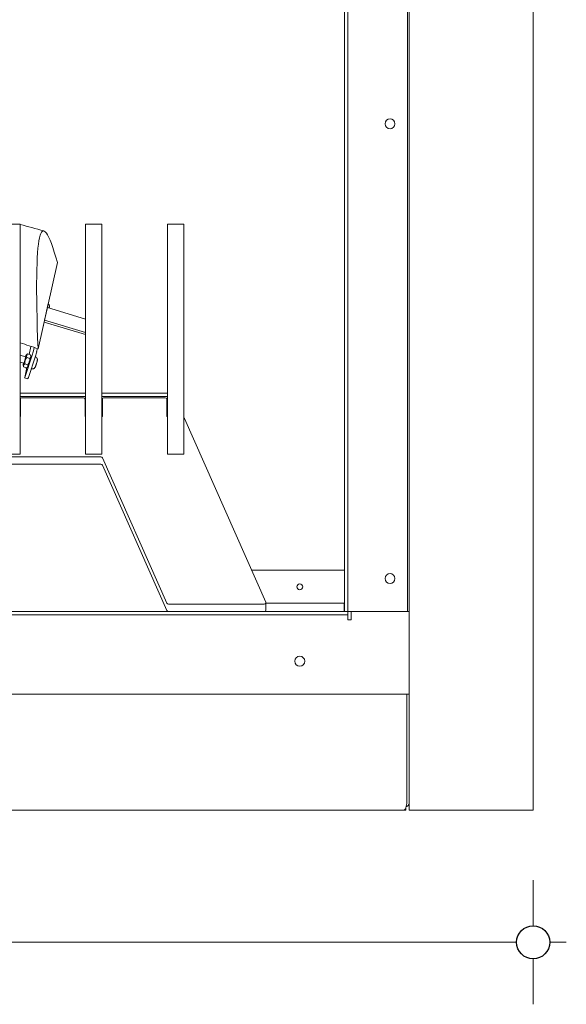
# Model space of a CAD drawing. Units: millimetres. Extents: x 85 to 7749, y -929 to 11307.
# Drawn here: x 2665 to 2995, y 9115 to 9711 of the extents above; entities that cross this region are included whole.
import ezdxf

# ---------------------------------------------------------------- set-up
doc = ezdxf.new("R2010")
doc.units = ezdxf.units.MM
doc.header["$MEASUREMENT"] = 0
for name, color, linetype, lineweight in [('0_Pen_No__1', 7, 'Continuous', 13), ('0_Pen_No__2', 8, 'Continuous', 15), ('0_Pen_No__46', 5, 'Continuous', 35)]:
    doc.layers.add(name, color=color, linetype=linetype, lineweight=lineweight)
doc.layers.add('0_Pen_No__5', color=7, linetype='Continuous', lineweight=25, true_color=0x40a5ff)
doc.styles.add('GENERATED_STYLE_1', font='Arial')
doc.dimstyles.new('GENERATED_STYLE__1', dxfattribs={"dimtxt": 30, "dimasz": 38, "dimexe": 0.18, "dimexo": 4, "dimgap": 0.09, "dimtad": 1, "dimtih": 1, "dimtoh": 1, "dimdec": 0, "dimzin": 0, "dimdsep": 46, "dimtxsty": 'GENERATED_STYLE_1', "dimblk": 'ARROWHEAD_1', "dimblk1": 'ARROWHEAD_1', "dimblk2": 'ARROWHEAD_1', "dimcen": 0.09, "dimclrd": 8, "dimclre": 8, "dimclrt": 5, "dimadec": 0, "dimazin": 0, "dimtfac": 1, "dimtdec": 4, "dimtmove": 0, "dimatfit": 3, "dimfxl": 0, "dimtolj": 1, "dimtzin": 0, "dimarcsym": 0})

# ---------------------------------------------------------------- blocks, each defined once
blk = doc.blocks.new('*D51')
at = {"layer": '0_Pen_No__2', "linetype": 'Continuous'}
for p, q in [((1553.45, 9162.63), (1553.45, 9190.13)), ((2975.45, 9162.63), (2975.45, 9190.13)), ((1533.45, 9152.63), (1543.45, 9152.63)), ((1563.45, 9152.63), (2965.45, 9152.63)), ((2985.45, 9152.63), (2995.45, 9152.63)), ((1553.45, 9115.13), (1553.45, 9142.63)), ((2975.45, 9115.13), (2975.45, 9142.63))]:
    blk.add_line(p, q, dxfattribs=at)
at = {"layer": '0_Pen_No__5', "linetype": 'Continuous'}
for centre in [(1553.45, 9152.63), (2975.45, 9152.63)]:
    blk.add_circle(centre, 10, dxfattribs=at)
at = {"layer": '0_Pen_No__46', "insert": (2212.97, 9158.63), "char_height": 30, "attachment_point": 7, "style": 'GENERATED_STYLE_1'}
blk.add_mtext('\\A1;{\\fArial|b0|i0|c0|p34;1,420}', dxfattribs=at)
blk = doc.blocks.new('ARROWHEAD_1')
at = {"color": 0, "linetype": 'Continuous', "lineweight": 0}
blk.add_line((0, 0), (-1, 0), dxfattribs=at)
blk.add_circle((0, 0), 0.25, dxfattribs=at)

msp = doc.modelspace()

# ---------------------------------------------------------------- linework, layer by layer
at = {"layer": '0_Pen_No__1', "linetype": 'Continuous'}
for p, q in [((2975.45, 9232.63), (2975.45, 10052.63)), ((2861.45, 9952.63), (2861.45, 9352.63)), ((2863.45, 9952.63), (2863.45, 9352.63)), ((2899.45, 9952.63), (2899.45, 9352.63)), ((2900.45, 9952.63), (2900.45, 9352.63)), ((2655.45, 9586.93), (2665.45, 9586.93)), ((2665.45, 9586.93), (2665.45, 9586.74)), ((2704.95, 9586.74), (2704.95, 9586.93)), ((2704.95, 9586.93), (2714.95, 9586.93)), ((2714.95, 9586.93), (2714.95, 9586.74)), ((2754.45, 9586.74), (2754.45, 9586.93)), ((2754.45, 9586.93), (2764.45, 9586.93)), ((2764.45, 9586.93), (2764.45, 9586.74)), ((2665.45, 9586.74), (2665.45, 9567.82)), ((2704.95, 9567.82), (2704.95, 9586.74)), ((2714.95, 9586.74), (2714.95, 9567.82)), ((2754.45, 9567.82), (2754.45, 9586.74)), ((2764.45, 9586.74), (2764.45, 9567.82)), ((2665.45, 9567.82), (2665.45, 9566.42)), ((2665.45, 9566.42), (2665.45, 9448.19)), ((2688.04, 9563.71), (2676.32, 9511.55)), ((2704.95, 9566.42), (2704.95, 9567.82)), ((2704.95, 9448.19), (2704.95, 9566.42)), ((2714.95, 9567.82), (2714.95, 9566.42)), ((2714.95, 9566.42), (2714.95, 9448.19)), ((2754.45, 9566.42), (2754.45, 9567.82)), ((2754.45, 9448.19), (2754.45, 9566.42)), ((2764.45, 9567.82), (2764.45, 9566.42)), ((2764.45, 9566.42), (2764.45, 9448.19)), ((2682.48, 9538.95), (2679.11, 9523.97)), ((2681.93, 9536.49), (2680.23, 9528.92)), ((2681.93, 9536.49), (2704.95, 9529.57)), ((2679.94, 9527.64), (2704.95, 9520.13)), ((2704.95, 9521.5), (2680.23, 9528.92)), ((2672.04, 9513.02), (2670.94, 9508.13)), ((2674.03, 9512.34), (2673.57, 9510.28)), ((2675.92, 9511.69), (2675.48, 9509.71)), ((2668.77, 9506.65), (2665.45, 9507.65)), ((2672.8, 9507.63), (2668.54, 9494.78)), ((2669.03, 9507.55), (2669.75, 9508.23)), ((2669.49, 9506.31), (2671.35, 9505.75)), ((2669.97, 9508.42), (2671.82, 9507.86)), ((2674.71, 9507.06), (2670.46, 9494.21)), ((2672.11, 9506.63), (2671.85, 9507.76)), ((2667.62, 9502.82), (2665.45, 9503.47)), ((2667.34, 9501.92), (2667.6, 9500.79)), ((2667.63, 9500.69), (2669.49, 9500.13)), ((2668.24, 9494.22), (2669.59, 9500.22)), ((2668.32, 9502.44), (2670.18, 9501.89)), ((2669.11, 9499.67), (2669.45, 9499.57)), ((2670.42, 9500.99), (2669.7, 9500.31)), ((2672.37, 9499.51), (2672.23, 9499.56)), ((2668.2, 9493.91), (2670.12, 9493.33)), ((2665.45, 9484.63), (2704.95, 9484.63)), ((2665.45, 9482.63), (2704.95, 9482.63)), ((2665.7, 9481.02), (2665.7, 9470.86)), ((2703.7, 9481.92), (2666.7, 9481.92)), ((2704.7, 9470.86), (2704.7, 9481.02)), ((2714.95, 9484.63), (2754.45, 9484.63)), ((2714.95, 9482.63), (2754.45, 9482.63)), ((2715.2, 9481.02), (2715.2, 9470.86)), ((2753.2, 9481.92), (2716.2, 9481.92)), ((2754.2, 9470.86), (2754.2, 9481.02)), ((2813.91, 9358.39), (2764.7, 9469.4)), ((1814.63, 9446.27), (2714.28, 9446.27)), ((2655.45, 9447.76), (2665.45, 9447.76)), ((2665.45, 9448.19), (2665.45, 9447.76)), ((2704.95, 9447.76), (2704.95, 9448.19)), ((2704.95, 9447.76), (2714.95, 9447.76)), ((2714.95, 9448.19), (2714.95, 9447.76)), ((2715.21, 9445.71), (2754.2, 9357.74)), ((2754.45, 9447.76), (2754.45, 9448.19)), ((2754.45, 9447.76), (2764.45, 9447.76)), ((2764.45, 9448.19), (2764.45, 9447.76)), ((2714.28, 9441.74), (1814.63, 9441.74)), ((2754.2, 9353.2), (2715.21, 9441.17)), ((2861.45, 9377.63), (2805.38, 9377.63)), ((2755.13, 9357.17), (2812.98, 9357.17)), ((2813.98, 9358.07), (2813.98, 9353.53)), ((2861.33, 9357.63), (2813.98, 9357.63)), ((2861.33, 9352.63), (2861.33, 9357.63)), ((1665.45, 9352.63), (2863.45, 9352.63)), ((1665.45, 9350.63), (2863.45, 9350.63)), ((2863.45, 9350.63), (2863.45, 9352.63)), ((2865.45, 9352.63), (2863.45, 9352.63)), ((2863.45, 9350.63), (2863.45, 9348.63)), ((2865.45, 9347.63), (2865.45, 9352.63)), ((2900.45, 9352.63), (2865.45, 9352.63)), ((2900.45, 9302.63), (2900.45, 9352.63)), ((2863.45, 9348.63), (2863.45, 9347.63)), ((2863.45, 9347.63), (2865.45, 9347.63)), ((2900.45, 9302.63), (1628.45, 9302.63)), ((2899.04, 9302.63), (2899.04, 9236.63)), ((2900.45, 9302.63), (2900.45, 9232.63)), ((2897.04, 9232.63), (1631.87, 9232.63)), ((2897.04, 9232.63), (2898.45, 9232.63)), ((2898.45, 9233.81), (2898.45, 9232.63)), ((2900.45, 9232.63), (2975.45, 9232.63))]:
    msp.add_line(p, q, dxfattribs=at)
for centre, radius in [((2888.95, 9647.63), 3), ((2888.95, 9372.63), 3), ((2834.45, 9367.63), 1.75), ((2834.45, 9322.63), 3)]:
    msp.add_circle(centre, radius, dxfattribs=at)
msp.add_arc((2898.45, 9236.63), 2, 279.36554, 0, dxfattribs=at)
for centre, major_axis, ratio, start_param, end_param in [((2673.03, 9508.68), (-0.58, -1.92), 0.044632, 1.008239, 2.579036), ((2674.95, 9508.1), (-0.58, -1.92), 0.044632, 1.008239, 2.579036), ((2668.2, 9504.73), (-0.85, -2.83), 0.044632, 5.457381, 10.250582), ((2671.26, 9503.81), (-0.85, -2.83), 0.044632, 0.077459, 3.064133), ((2670.55, 9504.46), (-1.44, -4.79), 0.044632, 5.811338, 6.683179), ((2674.89, 9519.99), (-6.47, -21.55), 0.044632, 0.399994, 0.416964), ((2668.78, 9495.82), (-0.58, -1.92), 0.044632, 5.720628, 7.291425), ((2670.69, 9495.25), (-0.58, -1.92), 0.044632, 0, 1.008239), ((2666.7, 9481.02), (1, 0), 0.891007, 1.570796, 3.141593), ((2703.7, 9481.02), (1, 0), 0.891007, 0, 1.570796), ((2716.2, 9481.02), (1, 0), 0.891007, 1.570796, 3.141593), ((2753.2, 9481.02), (1, 0), 0.891007, 0, 1.570796), ((2664.7, 9470.86), (1, 0), 0.891007, 5.560451, 6.283185), ((2705.7, 9470.86), (1, 0), 0.891007, 3.141593, 3.864327), ((2714.2, 9470.86), (1, 0), 0.891007, 5.560451, 6.283185), ((2755.2, 9470.86), (1, 0), 0.891007, 3.141593, 3.864327), ((2763.77, 9469.08), (1, 0), 0.891007, 0.376165, 0.822756), ((2714.28, 9445.38), (1, 0), 0.891007, 0.376165, 1.570796), ((2714.28, 9440.84), (1, 0), 0.891007, 0.376165, 1.570796), ((2755.13, 9358.07), (1, 0), 0.891007, 3.517757, 4.712389), ((2812.98, 9358.07), (1, 0), 0.891007, 4.712389, 6.65935), ((2755.13, 9353.53), (1, 0), 0.891007, 3.517757, 4.712389), ((2812.98, 9353.53), (1, 0), 0.891007, 4.712389, 6.283185)]:
    msp.add_ellipse(centre, major_axis=major_axis, ratio=ratio, start_param=start_param, end_param=end_param, dxfattribs=at)
for points in [[(2676.32, 9511.55), (2673.56, 9583.72), (2677.47, 9601.11), (2688.04, 9563.71)], [(2665.45, 9586.81), (2670.25, 9585.49), (2675.05, 9584.16), (2679.84, 9582.81)], [(2665.45, 9515.23), (2669.21, 9513.99), (2672.83, 9512.76), (2676.32, 9511.55)], [(2669.49, 9506.31), (2668.73, 9505.13), (2668.34, 9503.85), (2668.32, 9502.44)], [(2669.97, 9508.42), (2669.44, 9507.83), (2669.28, 9507.13), (2669.49, 9506.31)], [(2669.75, 9508.23), (2669.82, 9508.3), (2669.89, 9508.36), (2669.97, 9508.42)], [(2670.18, 9501.89), (2670.94, 9503.06), (2671.33, 9504.35), (2671.35, 9505.75)], [(2671.35, 9505.75), (2671.88, 9506.34), (2672.04, 9507.05), (2671.82, 9507.86)], [(2668.32, 9502.44), (2667.72, 9501.97), (2667.49, 9501.38), (2667.63, 9500.69)], [(2667.63, 9500.69), (2667.62, 9500.72), (2667.61, 9500.76), (2667.6, 9500.79)], [(2669.49, 9500.13), (2670.09, 9500.6), (2670.32, 9501.19), (2670.18, 9501.89)]]:
    msp.add_open_spline(points, degree=3, dxfattribs=at)
for points, knots in [([(2682.98, 9536.17), (2683.02, 9536.34), (2683.06, 9536.49), (2683.09, 9536.62), (2683.12, 9536.74), (2683.14, 9536.84), (2683.16, 9536.99), (2683.16, 9537.04), (2683.17, 9537.1), (2683.18, 9537.18), (2683.18, 9537.26), (2683.19, 9537.35), (2683.16, 9537.55), (2683.15, 9537.62), (2683.14, 9537.71), (2683.1, 9537.84), (2683.08, 9537.93), (2683.04, 9538.04), (2682.97, 9538.18), (2682.92, 9538.26), (2682.86, 9538.37), (2682.78, 9538.48), (2682.7, 9538.58), (2682.59, 9538.7), (2682.45, 9538.81)], [0, 0, 0, 0, 1, 1, 1, 2, 2, 2, 3, 3, 3, 4, 4, 4, 5, 5, 5, 6, 6, 6, 7, 7, 7, 8, 8, 8, 8]), ([(2672.36, 9499.51), (2672.56, 9499.46), (2672.76, 9499.43), (2672.95, 9499.43), (2673.15, 9499.44), (2673.33, 9499.47), (2673.48, 9499.52), (2673.67, 9499.58), (2673.81, 9499.66), (2673.92, 9499.72), (2674.09, 9499.83), (2674.19, 9499.92), (2674.26, 9500), (2674.39, 9500.12), (2674.44, 9500.2), (2674.49, 9500.26), (2674.55, 9500.35), (2674.58, 9500.4), (2674.6, 9500.45), (2674.64, 9500.52), (2674.66, 9500.56), (2674.68, 9500.61), (2674.74, 9500.72), (2674.77, 9500.81), (2674.81, 9500.92), (2674.86, 9501.04), (2674.9, 9501.17), (2674.95, 9501.31), (2675.02, 9501.5), (2675.09, 9501.71), (2675.16, 9501.93), (2675.22, 9502.13), (2675.29, 9502.34), (2675.35, 9502.56), (2675.42, 9502.77), (2675.48, 9502.98), (2675.54, 9503.19), (2675.59, 9503.39), (2675.65, 9503.59), (2675.69, 9503.77), (2675.74, 9503.96), (2675.79, 9504.13), (2675.82, 9504.28), (2675.85, 9504.4), (2675.87, 9504.49), (2675.89, 9504.64), (2675.9, 9504.69), (2675.9, 9504.75), (2675.91, 9504.84), (2675.91, 9504.92), (2675.92, 9505.01), (2675.89, 9505.21), (2675.88, 9505.28), (2675.87, 9505.37), (2675.83, 9505.49), (2675.81, 9505.59), (2675.77, 9505.7), (2675.7, 9505.83), (2675.66, 9505.92), (2675.6, 9506.02), (2675.51, 9506.13), (2675.39, 9506.29), (2675.2, 9506.48), (2674.95, 9506.62), (2674.85, 9506.68), (2674.74, 9506.73), (2674.62, 9506.77)], [0, 0, 0, 0, 1, 1, 1, 2, 2, 2, 3, 3, 3, 4, 4, 4, 5, 5, 5, 6, 6, 6, 7, 7, 7, 8, 8, 8, 9, 9, 9, 10, 10, 10, 11, 11, 11, 12, 12, 12, 13, 13, 13, 14, 14, 14, 15, 15, 15, 16, 16, 16, 17, 17, 17, 18, 18, 18, 19, 19, 19, 20, 20, 20, 21, 21, 21, 22, 22, 22, 22]), ([(2899.04, 9236.63), (2899.04, 9235.38), (2898.72, 9234.14), (2898.22, 9233.4), (2897.88, 9232.91), (2897.46, 9232.63), (2897.04, 9232.63)], [0, 0, 0, 0, 1, 1, 1, 2, 2, 2, 2])]:
    msp.add_open_spline(points, degree=3, knots=knots, dxfattribs=at)

# ---------------------------------------------------------------- dimensions: what is measured, and where the dimension line sits
at = {"color": 8, "linetype": 'Continuous', "lineweight": 15}
dim = msp.add_linear_dim(base=(2975.45, 9152.63), p1=(1553.45, 9449.82), p2=(2975.45, 9483.6), text='1,420', dimstyle='GENERATED_STYLE__1', dxfattribs=at)
dim.commit()
dim.dimension.update_dxf_attribs({"geometry": '*D51', "text_midpoint": (2264.45, 9173.63), "dimtype": 160})

doc.saveas('drawing.dxf')
